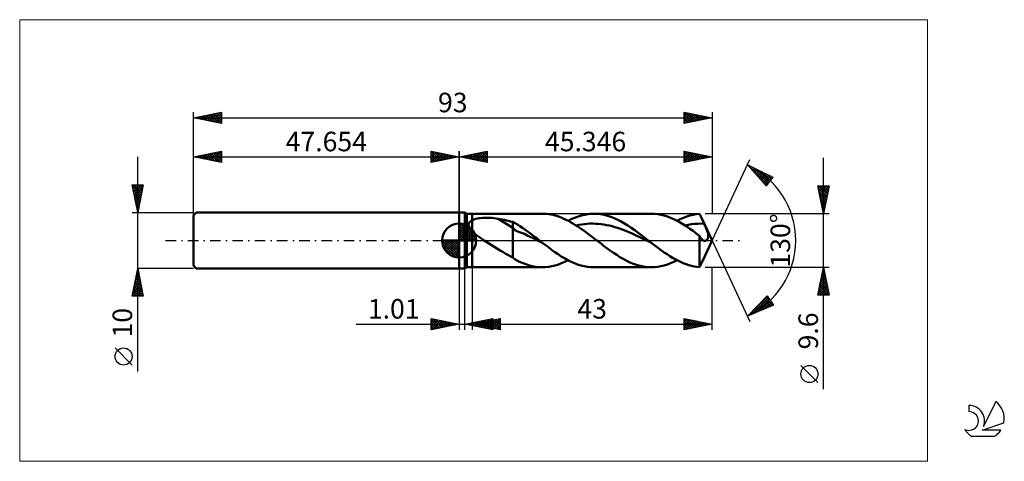
# Model space of a CAD drawing. Units: millimetres. Extents: x -79 to 98, y -40 to 40.
import ezdxf
from ezdxf.enums import TextEntityAlignment as Align

# ---------------------------------------------------------------- set-up
doc = ezdxf.new("R2010")
doc.units = ezdxf.units.MM
doc.header["$LTSCALE"] = 4.7
doc.linetypes.add('cc_dim_arrow', pattern=[0])
doc.linetypes.add('LONGDASH_DASH', pattern=[0.85, 0.4, -0.2, 0.05, -0.2])
for name, color, linetype in [('1', 4, 'CONTINUOUS'), ('2', 7, 'CONTINUOUS'), ('4', 2, 'LONGDASH_DASH'), ('CUT', 1, 'CONTINUOUS'), ('INFTOTAL', 9, 'CONTINUOUS'), ('NOCUT', 7, 'CONTINUOUS'), ('SK1', 4, 'CONTINUOUS'), ('SK2', 7, 'CONTINUOUS'), ('SK4', 2, 'LONGDASH_DASH'), ('SK6', 5, 'CONTINUOUS')]:
    doc.layers.add(name, color=color, linetype=linetype)
doc.styles.get("Standard").update_dxf_attribs({"font": 'Monospac821 BT'})

msp = doc.modelspace()

# ---------------------------------------------------------------- linework, layer by layer
at = {"color": 4, "linetype": 'cc_dim_arrow'}
for p, q in [((0, 2.98), (0.08, 3.06)), ((0, 2.55), (0.47, 3.02)), ((0, 2.98), (2.98, 0)), ((0, 2.12), (0.83, 2.95)), ((0, 1.68), (1.15, 2.84)), ((0, 1.25), (1.45, 2.7)), ((0, 2.55), (2.55, 0)), ((0, 0.82), (1.72, 2.53)), ((0, 0.38), (1.96, 2.35)), ((0, 2.12), (2.12, 0)), ((0.05, 0), (2.19, 2.14)), ((0.38, 3.04), (3.04, 0.38)), ((0.48, 0), (2.39, 1.91)), ((0.93, 2.92), (2.92, 0.93)), ((1.82, 2.46), (2.46, 1.82)), ((-3.06, -0.08), (-2.98, 0)), ((-3.02, -0.47), (-2.55, 0)), ((-2.95, -0.83), (-2.12, 0)), ((-2.84, -1.15), (-1.68, 0)), ((-2.7, -1.45), (-1.25, 0)), ((-2.65, 0), (0, -2.65)), ((-2.53, -1.72), (-0.82, 0)), ((-2.35, -1.96), (-0.38, 0)), ((-2.21, 0), (0, -2.21)), ((-1.78, 0), (0, -1.78)), ((-1.35, 0), (0, -1.35)), ((-0.92, 0), (0, -0.92)), ((-0.48, 0), (0, -0.48)), ((-0.05, 0), (0, -0.05)), ((0, 1.68), (1.68, 0)), ((0, 1.25), (1.25, 0)), ((0, 0.82), (0.82, 0)), ((0, 0.38), (0.38, 0)), ((0.92, 0), (2.57, 1.66)), ((1.35, 0), (2.73, 1.38)), ((1.78, 0), (2.86, 1.08)), ((2.21, 0), (2.97, 0.75)), ((2.65, 0), (3.04, 0.39)), ((-3.06, -0.02), (-0.02, -3.06)), ((-3.02, -0.49), (-0.49, -3.02)), ((-2.86, -1.08), (-1.08, -2.86)), ((-2.14, -2.19), (0, -0.05)), ((-1.91, -2.39), (0, -0.48)), ((-1.66, -2.57), (0, -0.92)), ((-1.38, -2.73), (0, -1.35)), ((-1.08, -2.86), (0, -1.78)), ((-0.75, -2.97), (0, -2.21)), ((-0.39, -3.04), (0, -2.65))]:
    msp.add_line(p, q, dxfattribs=at)
at = {"layer": '1', "color": 4, "linetype": 'CONTINUOUS', "lineweight": 50}
for p, q in [((0, 5), (1, 5)), ((0, -5), (0, 5)), ((1.35, 4.8), (1, 5)), ((1, -5), (1, 5)), ((1.35, 4.8), (2.35, 4.8)), ((1.35, -4.8), (1.35, 4.8)), ((2.13, 3.52), (2.2, 3.56)), ((2.2, 3.56), (2.27, 3.6)), ((2.27, 3.6), (2.35, 3.64)), ((2.35, 4.8), (14.92, 4.8)), ((2.35, -4.8), (2.35, 4.8)), ((2.35, 3.64), (2.54, 3.73)), ((2.54, 3.73), (2.76, 3.8)), ((2.76, 3.8), (3, 3.87)), ((3, 3.87), (3.26, 3.93)), ((3.26, 3.93), (3.54, 3.98)), ((3.54, 3.98), (3.84, 4.02)), ((3.84, 4.02), (4.16, 4.05)), ((4.16, 4.05), (4.49, 4.07)), ((4.49, 4.07), (4.84, 4.08)), ((5.2, 4.07), (4.84, 4.08)), ((5.56, 4.06), (5.2, 4.07)), ((5.92, 4.04), (5.56, 4.06)), ((6.27, 4.01), (5.92, 4.04)), ((6.63, 3.96), (6.27, 4.01)), ((6.98, 3.91), (6.63, 3.96)), ((9.6, 2.26), (6.98, 3.91)), ((7.35, 3.84), (6.98, 3.91)), ((7.73, 3.76), (7.35, 3.84)), ((8.11, 3.69), (7.73, 3.76)), ((8.48, 3.61), (8.11, 3.69)), ((8.86, 3.52), (8.48, 3.61)), ((15.25, 4.79), (14.86, 4.8)), ((15.64, 4.77), (15.25, 4.79)), ((16.04, 4.72), (15.64, 4.77)), ((16.43, 4.66), (16.04, 4.72)), ((16.83, 4.58), (16.43, 4.66)), ((17.22, 4.48), (16.83, 4.58)), ((17.61, 4.36), (17.22, 4.48)), ((18, 4.22), (17.61, 4.36)), ((18.4, 4.07), (18, 4.22)), ((18.79, 3.9), (18.4, 4.07)), ((19.18, 3.71), (18.79, 3.9)), ((19.58, 3.51), (19.18, 3.71)), ((19.54, 3.54), (20.2, 3.86)), ((20.2, 3.86), (20.86, 4.14)), ((20.86, 4.14), (21.52, 4.37)), ((21.52, 4.37), (22.18, 4.56)), ((22.18, 4.56), (22.84, 4.69)), ((22.84, 4.69), (23.5, 4.77)), ((23.5, 4.77), (24.16, 4.8)), ((24.77, 4.78), (24.16, 4.8)), ((24.16, 4.8), (34.45, 4.8)), ((25.38, 4.71), (24.77, 4.78)), ((25.99, 4.59), (25.38, 4.71)), ((26.6, 4.43), (25.99, 4.59)), ((27.21, 4.23), (26.6, 4.43)), ((27.82, 3.99), (27.21, 4.23)), ((28.43, 3.71), (27.82, 3.99)), ((29.04, 3.4), (28.43, 3.71)), ((35.03, 4.78), (34.45, 4.8)), ((35.6, 4.72), (35.03, 4.78)), ((36.18, 4.62), (35.6, 4.72)), ((36.76, 4.47), (36.18, 4.62)), ((37.34, 4.29), (36.76, 4.47)), ((37.91, 4.07), (37.34, 4.29)), ((38.49, 3.82), (37.91, 4.07)), ((39.07, 3.54), (38.49, 3.82)), ((39.07, 3.54), (39.65, 3.82)), ((39.65, 3.22), (39.07, 3.54)), ((39.65, 3.82), (40.22, 4.07)), ((40.22, 4.07), (40.8, 4.29)), ((40.8, 4.29), (41.38, 4.47)), ((41.38, 4.47), (41.95, 4.61)), ((41.95, 4.61), (42.53, 4.72)), ((42.53, 4.72), (43.11, 4.78)), ((43.18, 4.62), (43.11, 4.78)), ((43.26, 4.46), (43.18, 4.62)), ((43.34, 4.3), (43.26, 4.46)), ((43.41, 4.14), (43.34, 4.3)), ((43.49, 3.98), (43.41, 4.14)), ((43.57, 3.81), (43.49, 3.98)), ((43.63, 3.68), (43.57, 3.81)), ((45.35, 0), (43.57, 3.81)), ((43.69, 3.55), (43.63, 3.68)), ((43.75, 3.42), (43.69, 3.55)), ((0, 0), (0, 3.06)), ((1.7, 2.86), (1.71, 2.93)), ((1.7, 2.78), (1.7, 2.86)), ((1.7, 2.71), (1.7, 2.78)), ((1.71, 2.63), (1.7, 2.71)), ((1.71, 2.93), (1.72, 3)), ((1.73, 2.56), (1.71, 2.63)), ((1.72, 3), (1.74, 3.07)), ((1.75, 2.48), (1.73, 2.56)), ((1.74, 3.07), (1.77, 3.14)), ((1.78, 2.41), (1.75, 2.48)), ((1.77, 3.14), (1.81, 3.2)), ((1.82, 2.33), (1.78, 2.41)), ((1.81, 3.2), (1.85, 3.26)), ((1.86, 2.26), (1.82, 2.33)), ((1.85, 3.26), (1.9, 3.32)), ((1.9, 2.18), (1.86, 2.26)), ((1.9, 3.32), (1.95, 3.37)), ((1.95, 2.11), (1.9, 2.18)), ((1.95, 3.37), (2.01, 3.42)), ((2, 2.04), (1.95, 2.11)), ((2.05, 1.97), (2, 2.04)), ((2.01, 3.42), (2.07, 3.47)), ((2.1, 1.9), (2.05, 1.97)), ((2.07, 3.47), (2.13, 3.52)), ((2.16, 1.83), (2.1, 1.9)), ((2.22, 1.76), (2.16, 1.83)), ((9.23, 3.43), (8.86, 3.52)), ((9.6, 3.34), (9.23, 3.43)), ((10.04, 3.1), (9.6, 3.34)), ((9.6, -3.06), (9.6, 3.34)), ((10.12, 1.79), (9.6, 2.26)), ((10.47, 2.84), (10.04, 3.1)), ((10.65, 1.53), (10.12, 1.79)), ((10.9, 2.56), (10.47, 2.84)), ((11.34, 2.27), (10.9, 2.56)), ((11.78, 1.96), (11.34, 2.27)), ((12.21, 1.65), (11.78, 1.96)), ((19.97, 3.3), (19.58, 3.51)), ((20.36, 3.07), (19.97, 3.3)), ((20.76, 2.83), (20.36, 3.07)), ((21.15, 2.58), (20.76, 2.83)), ((20.98, 2.7), (21.47, 2.8)), ((21.54, 2.32), (21.15, 2.58)), ((21.47, 2.8), (21.97, 2.88)), ((21.94, 2.05), (21.54, 2.32)), ((22.33, 1.78), (21.94, 2.05)), ((21.97, 2.88), (22.46, 2.94)), ((22.72, 1.49), (22.33, 1.78)), ((22.46, 2.94), (22.96, 2.99)), ((22.96, 2.99), (23.46, 3.02)), ((23.46, 3.02), (23.95, 3.02)), ((24.45, 3.01), (23.95, 3.02)), ((24.94, 2.98), (24.45, 3.01)), ((25.44, 2.93), (24.94, 2.98)), ((25.94, 2.86), (25.44, 2.93)), ((26.43, 2.77), (25.94, 2.86)), ((26.93, 2.67), (26.43, 2.77)), ((27.42, 2.55), (26.93, 2.67)), ((27.92, 2.41), (27.42, 2.55)), ((28.41, 2.26), (27.92, 2.41)), ((28.91, 2.09), (28.41, 2.26)), ((29.41, 1.91), (28.91, 2.09)), ((29.65, 3.05), (29.04, 3.4)), ((29.9, 1.72), (29.41, 1.91)), ((30.26, 2.67), (29.65, 3.05)), ((30.87, 2.26), (30.26, 2.67)), ((31.48, 1.84), (30.87, 2.26)), ((32.09, 1.39), (31.48, 1.84)), ((40.22, 2.87), (39.65, 3.22)), ((40.8, 2.51), (40.22, 2.87)), ((40.51, 2.7), (41.08, 2.81)), ((41.38, 2.11), (40.8, 2.51)), ((41.08, 2.81), (41.65, 2.9)), ((41.96, 1.71), (41.38, 2.11)), ((41.65, 2.9), (42.22, 2.97)), ((42.22, 2.97), (42.79, 3)), ((42.79, 3), (43.36, 3.02)), ((43.94, 3.01), (43.36, 3.02)), ((43.81, 3.28), (43.75, 3.42)), ((43.87, 3.15), (43.81, 3.28)), ((43.94, 3.01), (43.87, 3.15)), ((44.09, 2.67), (43.94, 3.01)), ((44.24, 2.34), (44.09, 2.67)), ((44.37, 2.03), (44.24, 2.34)), ((44.48, 1.73), (44.37, 2.03)), ((0, 0), (-3.06, 0)), ((0, 0), (3.06, 0)), ((0, -3.06), (0, 0)), ((2.28, 1.7), (2.22, 1.76)), ((2.35, 1.63), (2.28, 1.7)), ((2.52, 1.46), (2.35, 1.63)), ((2.7, 1.3), (2.52, 1.46)), ((2.88, 1.15), (2.7, 1.3)), ((3.07, 0.99), (2.88, 1.15)), ((3.27, 0.85), (3.07, 0.99)), ((3.47, 0.7), (3.27, 0.85)), ((3.68, 0.55), (3.47, 0.7)), ((3.88, 0.41), (3.68, 0.55)), ((4.09, 0.27), (3.88, 0.41)), ((4.3, 0.13), (4.09, 0.27)), ((4.5, 0), (4.3, 0.13)), ((4.97, -0.3), (4.5, 0)), ((11.17, 1.38), (10.65, 1.53)), ((11.7, 1.17), (11.17, 1.38)), ((12.22, 0.92), (11.7, 1.17)), ((12.65, 1.33), (12.21, 1.65)), ((12.74, 0.67), (12.22, 0.92)), ((13.09, 1), (12.65, 1.33)), ((13.26, 0.42), (12.74, 0.67)), ((13.52, 0.67), (13.09, 1)), ((13.79, 0.17), (13.26, 0.42)), ((13.96, 0.33), (13.52, 0.67)), ((14.31, -0.09), (13.79, 0.17)), ((14.39, 0), (13.96, 0.33)), ((14.47, -0.06), (14.39, 0)), ((23.12, 1.2), (22.72, 1.49)), ((23.51, 0.9), (23.12, 1.2)), ((23.9, 0.61), (23.51, 0.9)), ((24.29, 0.3), (23.9, 0.61)), ((24.68, 0), (24.29, 0.3)), ((25.09, -0.31), (24.68, 0)), ((30.4, 1.52), (29.9, 1.72)), ((30.89, 1.3), (30.4, 1.52)), ((31.39, 1.08), (30.89, 1.3)), ((31.88, 0.85), (31.39, 1.08)), ((32.38, 0.62), (31.88, 0.85)), ((32.7, 0.94), (32.09, 1.39)), ((32.88, 0.38), (32.38, 0.62)), ((33.31, 0.47), (32.7, 0.94)), ((33.37, 0.14), (32.88, 0.38)), ((33.92, 0), (33.31, 0.47)), ((33.87, -0.1), (33.37, 0.14)), ((34, -0.06), (33.92, 0)), ((42.53, 1.28), (41.96, 1.71)), ((43.11, 0.85), (42.53, 1.28)), ((43.17, 0.73), (43.11, 0.85)), ((43.11, -4.78), (43.11, 0.85)), ((43.23, 0.62), (43.17, 0.73)), ((43.3, 0.51), (43.23, 0.62)), ((43.36, 0.41), (43.3, 0.51)), ((43.43, 0.32), (43.36, 0.41)), ((43.5, 0.24), (43.43, 0.32)), ((43.57, 0.17), (43.5, 0.24)), ((43.64, 0.1), (43.57, 0.17)), ((43.57, -3.81), (45.35, 0)), ((43.71, 0.05), (43.64, 0.1)), ((43.78, 0), (43.71, 0.05)), ((43.78, 0), (43.78, 0)), ((43.78, 0), (43.78, 0)), ((43.78, 0), (43.78, 0)), ((43.78, 0), (43.78, 0)), ((43.78, 0), (43.78, 0)), ((43.78, 0), (43.78, 0)), ((43.83, -0.02), (43.78, 0)), ((44.22, -0.02), (44.27, 0)), ((44.27, 0), (44.32, 0.03)), ((44.32, 0.03), (44.37, 0.08)), ((44.37, 0.08), (44.42, 0.12)), ((44.42, 0.12), (44.46, 0.18)), ((44.46, 0.18), (44.51, 0.23)), ((44.57, 1.46), (44.48, 1.73)), ((44.51, 0.23), (44.54, 0.3)), ((44.54, 0.3), (44.58, 0.37)), ((44.63, 1.23), (44.57, 1.46)), ((44.58, 0.37), (44.61, 0.45)), ((44.61, 0.45), (44.64, 0.56)), ((44.66, 1.02), (44.63, 1.23)), ((44.64, 0.56), (44.66, 0.69)), ((44.67, 0.84), (44.66, 1.02)), ((44.66, 0.69), (44.67, 0.84)), ((5.45, -0.6), (4.97, -0.3)), ((5.92, -0.9), (5.45, -0.6)), ((6.39, -1.19), (5.92, -0.9)), ((6.86, -1.49), (6.39, -1.19)), ((7.33, -1.78), (6.86, -1.49)), ((14.83, -0.34), (14.31, -0.09)), ((14.54, -0.11), (14.47, -0.06)), ((14.61, -0.17), (14.54, -0.11)), ((14.69, -0.23), (14.61, -0.17)), ((14.76, -0.28), (14.69, -0.23)), ((14.83, -0.34), (14.76, -0.28)), ((15.41, -0.78), (14.83, -0.34)), ((15.99, -1.22), (15.41, -0.78)), ((16.57, -1.65), (15.99, -1.22)), ((17.16, -2.07), (16.57, -1.65)), ((25.5, -0.62), (25.09, -0.31)), ((25.9, -0.93), (25.5, -0.62)), ((26.31, -1.24), (25.9, -0.93)), ((26.71, -1.54), (26.31, -1.24)), ((27.12, -1.83), (26.71, -1.54)), ((34.36, -0.34), (33.87, -0.1)), ((34.07, -0.11), (34, -0.06)), ((34.14, -0.17), (34.07, -0.11)), ((34.22, -0.23), (34.14, -0.17)), ((34.29, -0.28), (34.22, -0.23)), ((34.36, -0.34), (34.29, -0.28)), ((34.85, -0.71), (34.36, -0.34)), ((35.33, -1.08), (34.85, -0.71)), ((35.82, -1.44), (35.33, -1.08)), ((36.3, -1.79), (35.82, -1.44)), ((43.87, -0.04), (43.83, -0.02)), ((43.92, -0.05), (43.87, -0.04)), ((43.96, -0.06), (43.92, -0.05)), ((44.01, -0.06), (43.96, -0.06)), ((44.01, -0.06), (44.05, -0.06)), ((44.05, -0.06), (44.1, -0.06)), ((44.1, -0.06), (44.14, -0.05)), ((44.14, -0.05), (44.18, -0.04)), ((44.18, -0.04), (44.22, -0.02)), ((7.8, -2.06), (7.33, -1.78)), ((8.25, -2.33), (7.8, -2.06)), ((8.7, -2.59), (8.25, -2.33)), ((9.15, -2.83), (8.7, -2.59)), ((9.6, -3.06), (9.15, -2.83)), ((10.02, -3.39), (9.6, -3.06)), ((10.48, -3.66), (10.02, -3.39)), ((17.74, -2.46), (17.16, -2.07)), ((18.32, -2.84), (17.74, -2.46)), ((18.91, -3.19), (18.32, -2.84)), ((19.49, -3.51), (18.91, -3.19)), ((20.07, -3.8), (19.49, -3.51)), ((27.68, -2.23), (27.12, -1.83)), ((28.25, -2.6), (27.68, -2.23)), ((28.82, -2.96), (28.25, -2.6)), ((29.38, -3.29), (28.82, -2.96)), ((29.95, -3.59), (29.38, -3.29)), ((36.79, -2.14), (36.3, -1.79)), ((37.28, -2.47), (36.79, -2.14)), ((37.76, -2.78), (37.28, -2.47)), ((38.25, -3.08), (37.76, -2.78)), ((38.73, -3.36), (38.25, -3.08)), ((39.22, -3.61), (38.73, -3.36)), ((0, -5), (1, -5)), ((1, -5), (1.35, -4.8)), ((1.35, -4.8), (2.35, -4.8)), ((14.92, -4.8), (2.35, -4.8)), ((10.84, -3.82), (10.48, -3.66)), ((11.09, -3.92), (10.84, -3.82)), ((11.33, -4.02), (11.09, -3.92)), ((11.57, -4.12), (11.33, -4.02)), ((11.81, -4.21), (11.57, -4.12)), ((12.11, -4.31), (11.81, -4.21)), ((12.46, -4.43), (12.11, -4.31)), ((12.88, -4.54), (12.46, -4.43)), ((13.35, -4.65), (12.88, -4.54)), ((13.86, -4.73), (13.35, -4.65)), ((14.38, -4.78), (13.86, -4.73)), ((14.89, -4.8), (14.38, -4.78)), ((14.89, -4.8), (15.47, -4.78)), ((15.47, -4.78), (16.05, -4.72)), ((16.05, -4.72), (16.64, -4.62)), ((16.64, -4.62), (17.22, -4.48)), ((17.22, -4.48), (17.8, -4.29)), ((17.8, -4.29), (18.38, -4.08)), ((18.38, -4.08), (18.96, -3.82)), ((18.96, -3.82), (19.54, -3.54)), ((20.66, -4.06), (20.07, -3.8)), ((21.24, -4.28), (20.66, -4.06)), ((21.82, -4.47), (21.24, -4.28)), ((22.41, -4.61), (21.82, -4.47)), ((22.99, -4.72), (22.41, -4.61)), ((23.57, -4.78), (22.99, -4.72)), ((24.16, -4.8), (23.57, -4.78)), ((34.45, -4.8), (24.16, -4.8)), ((30.51, -3.87), (29.95, -3.59)), ((31.07, -4.11), (30.51, -3.87)), ((31.64, -4.32), (31.07, -4.11)), ((32.2, -4.49), (31.64, -4.32)), ((32.76, -4.62), (32.2, -4.49)), ((33.33, -4.72), (32.76, -4.62)), ((33.89, -4.78), (33.33, -4.72)), ((34.45, -4.8), (33.89, -4.78)), ((34.45, -4.8), (35.03, -4.78)), ((35.03, -4.78), (35.6, -4.72)), ((35.6, -4.72), (36.18, -4.62)), ((36.18, -4.62), (36.76, -4.47)), ((36.76, -4.47), (37.34, -4.29)), ((37.34, -4.29), (37.91, -4.07)), ((37.91, -4.07), (38.49, -3.82)), ((38.49, -3.82), (39.07, -3.54)), ((39.71, -3.85), (39.22, -3.61)), ((40.19, -4.06), (39.71, -3.85)), ((40.68, -4.25), (40.19, -4.06)), ((41.16, -4.41), (40.68, -4.25)), ((41.65, -4.54), (41.16, -4.41)), ((42.14, -4.65), (41.65, -4.54)), ((42.62, -4.73), (42.14, -4.65)), ((43.11, -4.78), (42.62, -4.73)), ((43.11, -4.78), (43.18, -4.62)), ((43.18, -4.62), (43.26, -4.46)), ((43.26, -4.46), (43.34, -4.3)), ((43.34, -4.3), (43.41, -4.14)), ((43.41, -4.14), (43.49, -3.98)), ((43.49, -3.98), (43.57, -3.81))]:
    msp.add_line(p, q, dxfattribs=at)
for start, end in [(90, 180), (0, 90), (180, 270), (270, 0)]:
    msp.add_arc((0, 0), 3.06, start, end, dxfattribs=at)
at = {"layer": '2', "color": 7, "linetype": 'CONTINUOUS', "lineweight": 25}
for p, q in [((0, 0), (0, 16)), ((0, 15), (5, 16)), ((3.31, 14.34), (4.96, 15.99)), ((4.47, 15.89), (5, 15.36)), ((4.82, 15.96), (5, 15.79)), ((5, 16), (5, 14)), ((40.35, 14), (40.35, 16)), ((40.35, 16), (45.35, 15)), ((40.35, 15.73), (40.57, 15.96)), ((40.45, 15.98), (42.08, 14.35)), ((45.35, 16), (45.35, 4.8)), ((0, 15), (45.35, 15)), ((5, 14), (0, 15)), ((0.13, 14.97), (0.19, 15.04)), ((0.23, 15.05), (0.34, 14.93)), ((0.48, 14.9), (0.72, 15.14)), ((0.58, 15.12), (0.87, 14.83)), ((0.83, 14.83), (1.25, 15.25)), ((0.94, 15.19), (1.4, 14.72)), ((1.19, 14.76), (1.78, 15.36)), ((1.29, 15.26), (1.93, 14.61)), ((1.54, 14.69), (2.31, 15.46)), ((1.64, 15.33), (2.46, 14.51)), ((1.89, 14.62), (2.84, 15.57)), ((2, 15.4), (2.99, 14.4)), ((2.25, 14.55), (3.37, 15.67)), ((2.35, 15.47), (3.52, 14.3)), ((2.6, 14.48), (3.9, 15.78)), ((2.7, 15.54), (4.05, 14.19)), ((2.95, 14.41), (4.43, 15.89)), ((3.06, 15.61), (4.58, 14.08)), ((3.41, 15.68), (5, 14.09)), ((3.66, 14.27), (5, 15.61)), ((3.76, 15.75), (5, 14.52)), ((4.01, 14.2), (5, 15.18)), ((4.12, 15.82), (5, 14.94)), ((4.37, 14.13), (5, 14.76)), ((4.72, 14.06), (5, 14.33)), ((40.35, 15.31), (40.92, 15.88)), ((40.35, 14.88), (41.28, 15.81)), ((40.35, 14.46), (41.63, 15.74)), ((40.35, 14.04), (41.98, 15.67)), ((40.35, 15.66), (41.73, 14.28)), ((40.35, 15.23), (41.37, 14.21)), ((45.35, 15), (40.35, 14)), ((40.35, 14.81), (41.02, 14.13)), ((40.35, 14.38), (40.67, 14.06)), ((40.83, 14.1), (42.34, 15.6)), ((40.98, 15.87), (42.43, 14.42)), ((41.36, 14.2), (42.69, 15.53)), ((41.51, 15.77), (42.79, 14.49)), ((41.89, 14.31), (43.04, 15.46)), ((42.04, 15.66), (43.14, 14.56)), ((42.42, 14.42), (43.4, 15.39)), ((42.57, 15.56), (43.49, 14.63)), ((42.95, 14.52), (43.75, 15.32)), ((43.1, 15.45), (43.85, 14.7)), ((43.48, 14.63), (44.1, 15.25)), ((43.63, 15.34), (44.2, 14.77)), ((44.01, 14.73), (44.46, 15.18)), ((44.16, 15.24), (44.56, 14.84)), ((44.54, 14.84), (44.81, 15.11)), ((44.69, 15.13), (44.91, 14.91)), ((45.07, 14.95), (45.16, 15.04)), ((45.22, 15.03), (45.26, 14.98)), ((45.35, 0), (52.11, 14.5)), ((65.35, -26.64), (65.35, 14.8)), ((51.69, 13.59), (56.28, 11.38)), ((55.08, 9.79), (51.69, 13.59)), ((51.78, 13.49), (51.82, 13.53)), ((51.79, 13.54), (55.28, 10.06)), ((51.98, 13.27), (52.11, 13.39)), ((52.18, 13.04), (52.39, 13.25)), ((52.38, 12.82), (52.68, 13.12)), ((52.58, 12.59), (52.96, 12.98)), ((52.61, 13.15), (55.46, 10.3)), ((52.78, 12.37), (53.25, 12.84)), ((52.98, 12.14), (53.54, 12.7)), ((53.18, 11.92), (53.82, 12.57)), ((53.38, 11.69), (54.11, 12.43)), ((53.43, 12.76), (55.64, 10.54)), ((54.25, 12.36), (55.83, 10.78)), ((53.58, 11.47), (54.4, 12.29)), ((53.78, 11.25), (54.68, 12.15)), ((53.98, 11.02), (54.97, 12.01)), ((54.18, 10.8), (55.26, 11.88)), ((54.38, 10.57), (55.54, 11.74)), ((54.58, 10.35), (55.83, 11.6)), ((54.78, 10.12), (56.12, 11.46)), ((54.98, 9.9), (55.73, 10.65)), ((55.06, 11.97), (56.01, 11.02)), ((56.28, 11.38), (55.08, 9.79)), ((55.88, 11.58), (56.19, 11.27)), ((54.68, 10.23), (55.1, 9.81)), ((65.35, 4.8), (64.35, 9.8)), ((64.35, 9.8), (66.35, 9.8)), ((64.4, 9.51), (64.69, 9.8)), ((64.43, 9.39), (65.96, 7.86)), ((64.45, 9.8), (66.03, 8.22)), ((64.47, 9.16), (65.11, 9.8)), ((64.53, 8.86), (65.89, 7.51)), ((64.54, 8.81), (65.54, 9.8)), ((64.62, 8.45), (65.96, 9.8)), ((64.69, 8.1), (66.34, 9.75)), ((64.76, 7.75), (66.23, 9.22)), ((64.87, 9.8), (66.1, 8.57)), ((65.29, 9.8), (66.17, 8.92)), ((66.35, 9.8), (65.35, 4.8)), ((65.72, 9.8), (66.24, 9.28)), ((66.14, 9.8), (66.31, 9.63)), ((64.64, 8.33), (65.82, 7.16)), ((64.75, 7.8), (65.75, 6.8)), ((64.83, 7.39), (66.12, 8.69)), ((64.85, 7.27), (65.68, 6.45)), ((64.9, 7.04), (66.02, 8.16)), ((64.97, 6.68), (65.91, 7.63)), ((65.04, 6.33), (65.81, 7.1)), ((64.96, 6.74), (65.61, 6.1)), ((65.06, 6.21), (65.53, 5.74)), ((65.11, 5.98), (65.7, 6.57)), ((65.17, 5.68), (65.46, 5.39)), ((65.18, 5.62), (65.59, 6.04)), ((65.25, 5.27), (65.49, 5.51)), ((66.35, 4.8), (44.11, 4.8)), ((65.28, 5.15), (65.39, 5.03)), ((65.32, 4.92), (65.38, 4.98)), ((45.35, 0), (52.11, -14.5)), ((0, -5), (0, -16)), ((1.01, -16), (1.01, -5)), ((2.35, -4.8), (2.35, -16)), ((44.11, -4.8), (66.35, -4.8)), ((45.35, -16), (45.35, -4.8)), ((64.35, -9.8), (65.35, -4.8)), ((65.25, -5.26), (65.41, -5.11)), ((65.3, -5.05), (65.42, -5.18)), ((65.35, -4.8), (66.35, -9.8)), ((64.72, -7.91), (65.76, -6.87)), ((64.83, -7.38), (65.69, -6.52)), ((64.94, -6.85), (65.62, -6.17)), ((64.94, -6.82), (65.95, -7.83)), ((65.01, -6.46), (65.85, -7.3)), ((65.04, -6.32), (65.55, -5.81)), ((65.08, -6.11), (65.74, -6.77)), ((65.15, -5.79), (65.48, -5.46)), ((65.15, -5.76), (65.63, -6.24)), ((65.23, -5.4), (65.53, -5.71)), ((64.41, -9.5), (65.97, -7.93)), ((64.51, -8.97), (65.9, -7.58)), ((64.53, -9.8), (66.04, -8.29)), ((64.59, -8.59), (65.8, -9.8)), ((64.62, -8.44), (65.83, -7.23)), ((64.66, -8.23), (66.23, -9.8)), ((64.73, -7.88), (66.27, -9.42)), ((64.8, -7.53), (66.16, -8.89)), ((64.87, -7.17), (66.06, -8.36)), ((64.96, -9.8), (66.11, -8.64)), ((51.69, -13.59), (55.23, -9.93)), ((51.74, -13.57), (55.29, -10.02)), ((52.49, -13.25), (55.47, -10.27)), ((53.23, -12.93), (55.64, -10.52)), ((54.65, -10.53), (55.9, -11.78)), ((54.86, -10.32), (56.2, -11.65)), ((55.07, -10.1), (55.96, -10.99)), ((55.23, -9.93), (56.37, -11.58)), ((66.35, -9.8), (64.35, -9.8)), ((64.38, -9.65), (64.53, -9.8)), ((64.45, -9.29), (64.95, -9.8)), ((64.52, -8.94), (65.38, -9.8)), ((65.38, -9.8), (66.19, -9)), ((65.8, -9.8), (66.26, -9.35)), ((66.23, -9.8), (66.33, -9.7)), ((56.37, -11.58), (51.69, -13.59)), ((52.98, -12.25), (53.53, -12.8)), ((53.19, -12.04), (53.83, -12.67)), ((53.4, -11.82), (54.12, -12.55)), ((53.61, -11.61), (54.42, -12.42)), ((53.82, -11.39), (54.72, -12.29)), ((53.97, -12.61), (55.81, -10.77)), ((54.03, -11.18), (55.01, -12.16)), ((54.24, -10.96), (55.31, -12.03)), ((54.45, -10.75), (55.61, -11.91)), ((54.72, -12.29), (55.99, -11.02)), ((55.46, -11.97), (56.16, -11.27)), ((56.21, -11.65), (56.33, -11.53)), ((-5, -16), (-5, -14)), ((-5, -14), (0, -15)), ((-5, -14.19), (-4.84, -14.03)), ((-5, -14.62), (-4.48, -14.1)), ((-4.71, -14.06), (-3.14, -15.63)), ((1.01, -15), (6.01, -14)), ((2.35, -15), (7.35, -14)), ((3.93, -15.58), (5.39, -14.12)), ((4.29, -15.66), (5.92, -14.02)), ((5.32, -15.6), (6.81, -14.11)), ((5.63, -14.08), (6.01, -14.46)), ((5.67, -15.67), (7.34, -14)), ((5.98, -14.01), (6.01, -14.03)), ((6.01, -14), (6.01, -16)), ((7.02, -14.07), (7.35, -14.39)), ((7.35, -14), (7.35, -16)), ((40.35, -16), (40.35, -14)), ((40.35, -14), (45.35, -15)), ((40.35, -14.14), (40.47, -14.02)), ((40.35, -14.04), (41.98, -15.67)), ((40.35, -14.57), (40.82, -14.09)), ((40.82, -14.1), (42.33, -15.6)), ((51.73, -13.55), (51.75, -13.57)), ((51.94, -13.33), (52.05, -13.44)), ((52.15, -13.12), (52.34, -13.31)), ((52.36, -12.9), (52.64, -13.18)), ((52.57, -12.69), (52.94, -13.06)), ((52.78, -12.47), (53.23, -12.93)), ((-18.48, -15), (11.01, -15)), ((-5, -15.04), (-4.13, -14.17)), ((-5, -14.19), (-3.5, -15.7)), ((-5, -15.47), (-3.78, -14.24)), ((-5, -15.89), (-3.42, -14.32)), ((-5, -14.62), (-3.85, -15.77)), ((0, -15), (-5, -16)), ((-5, -15.04), (-4.2, -15.84)), ((-5, -15.47), (-4.56, -15.91)), ((-5, -15.89), (-4.91, -15.98)), ((-4.61, -15.92), (-3.07, -14.39)), ((-4.18, -14.16), (-2.79, -15.56)), ((-4.08, -15.82), (-2.72, -14.46)), ((-3.65, -14.27), (-2.43, -15.49)), ((-3.54, -15.71), (-2.36, -14.53)), ((-3.12, -14.38), (-2.08, -15.42)), ((-3.01, -15.6), (-2.01, -14.6)), ((-2.59, -14.48), (-1.73, -15.35)), ((-2.48, -15.5), (-1.66, -14.67)), ((-2.06, -14.59), (-1.37, -15.27)), ((-1.95, -15.39), (-1.3, -14.74)), ((-1.53, -14.69), (-1.02, -15.2)), ((-1.42, -15.28), (-0.95, -14.81)), ((-1, -14.8), (-0.67, -15.13)), ((-0.89, -15.18), (-0.6, -14.88)), ((-0.47, -14.91), (-0.31, -15.06)), ((-0.36, -15.07), (-0.24, -14.95)), ((6.01, -16), (1.01, -15)), ((1.03, -15), (1.04, -15.01)), ((1.1, -15.02), (1.15, -14.97)), ((1.39, -14.92), (1.57, -15.11)), ((1.46, -15.09), (1.68, -14.87)), ((1.74, -14.85), (2.1, -15.22)), ((1.81, -15.16), (2.21, -14.76)), ((2.09, -14.78), (2.64, -15.33)), ((2.16, -15.23), (2.74, -14.65)), ((2.35, -15), (45.35, -15)), ((7.35, -16), (2.35, -15)), ((2.42, -14.98), (2.46, -15.02)), ((2.45, -14.71), (3.17, -15.43)), ((2.49, -15.03), (2.57, -14.96)), ((2.52, -15.3), (3.27, -14.55)), ((2.78, -14.91), (2.99, -15.13)), ((2.8, -14.64), (3.7, -15.54)), ((2.85, -15.1), (3.1, -14.85)), ((2.87, -15.37), (3.8, -14.44)), ((3.13, -14.84), (3.52, -15.23)), ((3.15, -14.57), (4.23, -15.64)), ((3.2, -15.17), (3.63, -14.74)), ((3.23, -15.44), (4.33, -14.34)), ((3.48, -14.77), (4.05, -15.34)), ((3.51, -14.5), (4.76, -15.75)), ((3.55, -15.24), (4.16, -14.64)), ((3.58, -15.51), (4.86, -14.23)), ((3.84, -14.7), (4.58, -15.45)), ((3.86, -14.43), (5.29, -15.86)), ((3.91, -15.31), (4.69, -14.53)), ((4.19, -14.63), (5.11, -15.55)), ((4.21, -14.36), (5.82, -15.96)), ((4.26, -15.38), (5.22, -14.43)), ((4.54, -14.56), (5.64, -15.66)), ((4.57, -14.29), (6.01, -15.73)), ((4.61, -15.45), (5.75, -14.32)), ((4.64, -15.73), (6.01, -14.36)), ((4.9, -14.49), (6.17, -15.77)), ((4.92, -14.22), (6.01, -15.31)), ((4.97, -15.52), (6.28, -14.21)), ((4.99, -15.8), (6.01, -14.78)), ((5.25, -14.42), (6.7, -15.87)), ((5.28, -14.15), (6.01, -14.88)), ((5.35, -15.87), (6.01, -15.2)), ((5.6, -14.35), (7.23, -15.98)), ((5.7, -15.94), (6.01, -15.63)), ((5.96, -14.28), (7.35, -15.67)), ((6.03, -15.74), (7.35, -14.42)), ((6.31, -14.21), (7.35, -15.24)), ((6.38, -15.81), (7.35, -14.84)), ((6.66, -14.14), (7.35, -14.82)), ((6.74, -15.88), (7.35, -15.27)), ((7.09, -15.95), (7.35, -15.69)), ((40.35, -14.99), (41.17, -14.17)), ((40.35, -15.42), (41.53, -14.24)), ((40.35, -15.84), (41.88, -14.31)), ((40.35, -14.47), (41.62, -15.74)), ((40.35, -14.89), (41.27, -15.82)), ((45.35, -15), (40.35, -16)), ((40.35, -15.31), (40.92, -15.89)), ((40.35, -15.74), (40.56, -15.96)), ((40.68, -15.93), (42.23, -14.38)), ((41.21, -15.83), (42.59, -14.45)), ((41.35, -14.2), (42.69, -15.53)), ((41.74, -15.72), (42.94, -14.52)), ((41.88, -14.31), (43.04, -15.46)), ((42.27, -15.62), (43.29, -14.59)), ((42.42, -14.41), (43.39, -15.39)), ((42.8, -15.51), (43.65, -14.66)), ((42.95, -14.52), (43.75, -15.32)), ((43.33, -15.4), (44, -14.73)), ((43.48, -14.63), (44.1, -15.25)), ((43.86, -15.3), (44.36, -14.8)), ((44.01, -14.73), (44.45, -15.18)), ((44.39, -15.19), (44.71, -14.87)), ((44.54, -14.84), (44.81, -15.11)), ((44.92, -15.09), (45.06, -14.94)), ((45.07, -14.94), (45.16, -15.04)), ((64.35, -25.47), (61.28, -22.41))]:
    msp.add_line(p, q, dxfattribs=at)
msp.add_circle((62.81, -23.94), 1.53, dxfattribs=at)
msp.add_arc((45.35, 0), 15, 295, 65, dxfattribs=at)
at = {"layer": '4', "color": 2, "linetype": 'LONGDASH_DASH', "lineweight": 25}
msp.add_line((0, 0), (45.35, 0), dxfattribs=at)
at = {"layer": 'CUT', "color": 1, "linetype": 'CONTINUOUS', "lineweight": 25}
for p, q in [((43.11, 4.8), (2.35, 4.8)), ((2.35, 4.8), (2.35, 0)), ((45.35, 0), (43.11, 4.8)), ((2.35, 0), (45.35, 0))]:
    msp.add_line(p, q, dxfattribs=at)
at = {"layer": 'INFTOTAL', "color": 9, "linetype": 'CONTINUOUS', "lineweight": 18}
for p, q in [((83.98, 39.6), (-78.82, 39.6)), ((-78.82, 39.6), (-78.82, -39.6)), ((83.98, -39.6), (83.98, 39.6)), ((-78.82, -39.6), (83.98, -39.6))]:
    msp.add_line(p, q, dxfattribs=at)
at = {"layer": 'NOCUT', "color": 7, "linetype": 'CONTINUOUS', "lineweight": 25}
for p, q in [((0, 0), (0, 5)), ((0, 5), (1, 5)), ((1.35, 4.8), (1, 5)), ((2.35, 4.8), (1.35, 4.8)), ((2.35, 0), (2.35, 4.8)), ((1, 0), (0, 0)), ((1, 0), (2.35, 0))]:
    msp.add_line(p, q, dxfattribs=at)
at = {"layer": 'SK1', "color": 4, "linetype": 'CONTINUOUS', "lineweight": 50}
for p, q in [((-47.15, 5), (-47.65, 4.5)), ((-47.65, 4.5), (-47.65, -4.5)), ((0, 5), (-47.15, 5)), ((-47.65, -4.5), (-47.15, -5)), ((-47.15, -5), (0, -5))]:
    msp.add_line(p, q, dxfattribs=at)
at = {"layer": 'SK2', "color": 7, "linetype": 'CONTINUOUS', "lineweight": 25}
for p, q in [((-47.65, 0), (-47.65, 23)), ((-47.65, 22), (-42.65, 23)), ((-44.41, 21.35), (-42.79, 22.97)), ((-42.86, 22.96), (-42.65, 22.76)), ((-42.65, 23), (-42.65, 21)), ((40.35, 21), (40.35, 23)), ((40.35, 23), (45.35, 22)), ((40.35, 22.94), (40.39, 22.99)), ((45.35, 23), (45.35, 4.8)), ((-47.65, 22), (45.35, 22)), ((-42.65, 21), (-47.65, 22)), ((-47.59, 21.99), (-47.56, 22.02)), ((-47.45, 22.04), (-47.35, 21.94)), ((-47.24, 21.92), (-47.03, 22.12)), ((-47.1, 22.11), (-46.82, 21.83)), ((-46.88, 21.85), (-46.5, 22.23)), ((-46.74, 22.18), (-46.29, 21.73)), ((-46.53, 21.78), (-45.97, 22.34)), ((-46.39, 22.25), (-45.76, 21.62)), ((-46.18, 21.7), (-45.44, 22.44)), ((-46.04, 22.32), (-45.23, 21.52)), ((-45.82, 21.63), (-44.91, 22.55)), ((-45.68, 22.39), (-44.7, 21.41)), ((-45.47, 21.56), (-44.38, 22.66)), ((-45.33, 22.46), (-44.17, 21.3)), ((-45.12, 21.49), (-43.85, 22.76)), ((-44.98, 22.54), (-43.64, 21.2)), ((-44.76, 21.42), (-43.32, 22.87)), ((-44.62, 22.61), (-43.11, 21.09)), ((-44.27, 22.68), (-42.65, 21.06)), ((-44.06, 21.28), (-42.65, 22.68)), ((-43.92, 22.75), (-42.65, 21.49)), ((-43.7, 21.21), (-42.65, 22.26)), ((-43.56, 22.82), (-42.65, 21.91)), ((-43.35, 21.14), (-42.65, 21.83)), ((-43.21, 22.89), (-42.65, 22.33)), ((-43, 21.07), (-42.65, 21.41)), ((40.35, 22.52), (40.75, 22.92)), ((40.35, 22.87), (41.9, 21.31)), ((40.35, 22.1), (41.1, 22.85)), ((40.35, 21.67), (41.45, 22.78)), ((40.35, 21.25), (41.81, 22.71)), ((40.35, 22.45), (41.55, 21.24)), ((40.35, 22.02), (41.2, 21.17)), ((45.35, 22), (40.35, 21)), ((40.35, 21.6), (40.84, 21.1)), ((40.57, 21.04), (42.16, 22.64)), ((40.71, 22.93), (42.26, 21.38)), ((41.1, 21.15), (42.51, 22.57)), ((41.24, 22.82), (42.61, 21.45)), ((41.63, 21.26), (42.87, 22.5)), ((41.77, 22.71), (42.96, 21.52)), ((42.16, 21.36), (43.22, 22.43)), ((42.3, 22.61), (43.32, 21.59)), ((42.69, 21.47), (43.57, 22.35)), ((42.83, 22.5), (43.67, 21.67)), ((43.22, 21.57), (43.93, 22.28)), ((43.36, 22.4), (44.03, 21.74)), ((43.75, 21.68), (44.28, 22.21)), ((43.89, 22.29), (44.38, 21.81)), ((44.28, 21.79), (44.63, 22.14)), ((44.43, 22.18), (44.73, 21.88)), ((44.81, 21.89), (44.99, 22.07)), ((44.96, 22.08), (45.09, 21.95)), ((45.34, 22), (45.34, 22)), ((40.35, 21.17), (40.49, 21.03)), ((-47.65, 5), (-47.65, 16)), ((-47.65, 15), (-42.65, 16)), ((-44.59, 14.39), (-43.05, 15.92)), ((-44.23, 14.32), (-42.65, 15.89)), ((-43.03, 15.92), (-42.65, 15.55)), ((-42.68, 16), (-42.65, 15.97)), ((-42.65, 16), (-42.65, 14)), ((-5, 14), (-5, 16)), ((-5, 16), (0, 15)), ((-5, 15.79), (-4.82, 15.96)), ((-5, 15.36), (-4.47, 15.89)), ((-4.96, 15.99), (-3.31, 14.34)), ((0, 16), (0, 5)), ((-57.65, -23.48), (-57.65, 15)), ((-47.65, 15), (0, 15)), ((-42.65, 14), (-47.65, 15)), ((-47.63, 15.01), (-47.62, 14.99)), ((-47.41, 14.95), (-47.3, 15.07)), ((-47.27, 15.08), (-47.08, 14.89)), ((-47.06, 14.88), (-46.76, 15.18)), ((-46.92, 15.15), (-46.55, 14.78)), ((-46.71, 14.81), (-46.23, 15.28)), ((-46.57, 15.22), (-46.02, 14.67)), ((-46.35, 14.74), (-45.7, 15.39)), ((-46.21, 15.29), (-45.49, 14.57)), ((-46, 14.67), (-45.17, 15.5)), ((-45.86, 15.36), (-44.96, 14.46)), ((-45.65, 14.6), (-44.64, 15.6)), ((-45.51, 15.43), (-44.43, 14.36)), ((-45.29, 14.53), (-44.11, 15.71)), ((-45.15, 15.5), (-43.9, 14.25)), ((-44.94, 14.46), (-43.58, 15.81)), ((-44.8, 15.57), (-43.37, 14.14)), ((-44.45, 15.64), (-42.84, 14.04)), ((-44.09, 15.71), (-42.65, 14.27)), ((-43.88, 14.25), (-42.65, 15.47)), ((-43.74, 15.78), (-42.65, 14.7)), ((-43.53, 14.17), (-42.65, 15.05)), ((-43.39, 15.85), (-42.65, 15.12)), ((-43.17, 14.1), (-42.65, 14.62)), ((-42.82, 14.03), (-42.65, 14.2)), ((-5, 14.94), (-4.12, 15.82)), ((-5, 14.52), (-3.76, 15.75)), ((-5, 14.09), (-3.41, 15.68)), ((-5, 15.61), (-3.66, 14.27)), ((-5, 15.18), (-4.01, 14.2)), ((0, 15), (-5, 14)), ((-5, 14.76), (-4.37, 14.13)), ((-5, 14.33), (-4.72, 14.06)), ((-4.58, 14.08), (-3.06, 15.61)), ((-4.43, 15.89), (-2.95, 14.41)), ((-4.05, 14.19), (-2.7, 15.54)), ((-3.9, 15.78), (-2.6, 14.48)), ((-3.52, 14.3), (-2.35, 15.47)), ((-3.37, 15.67), (-2.25, 14.55)), ((-2.99, 14.4), (-2, 15.4)), ((-2.84, 15.57), (-1.89, 14.62)), ((-2.46, 14.51), (-1.64, 15.33)), ((-2.31, 15.46), (-1.54, 14.69)), ((-1.93, 14.61), (-1.29, 15.26)), ((-1.78, 15.36), (-1.19, 14.76)), ((-1.4, 14.72), (-0.94, 15.19)), ((-1.25, 15.25), (-0.83, 14.83)), ((-0.87, 14.83), (-0.58, 15.12)), ((-0.72, 15.14), (-0.48, 14.9)), ((-0.34, 14.93), (-0.23, 15.05)), ((-0.19, 15.04), (-0.13, 14.97)), ((-57.65, 5), (-58.65, 10)), ((-58.65, 10), (-56.65, 10)), ((-58.6, 9.71), (-58.31, 10)), ((-58.6, 9.74), (-57.02, 8.16)), ((-58.53, 9.36), (-57.88, 10)), ((-58.5, 9.21), (-57.09, 7.8)), ((-58.45, 9), (-57.46, 10)), ((-58.44, 10), (-56.95, 8.51)), ((-58.38, 8.65), (-57.03, 10)), ((-58.31, 8.3), (-56.67, 9.94)), ((-58.24, 7.94), (-56.77, 9.41)), ((-58.17, 7.59), (-56.88, 8.88)), ((-58.02, 10), (-56.88, 8.87)), ((-56.65, 10), (-57.65, 5)), ((-57.59, 10), (-56.81, 9.22)), ((-57.17, 10), (-56.74, 9.57)), ((-56.74, 10), (-56.67, 9.93)), ((-58.39, 8.68), (-57.16, 7.45)), ((-58.28, 8.15), (-57.23, 7.1)), ((-58.18, 7.62), (-57.31, 6.74)), ((-58.1, 7.24), (-56.98, 8.35)), ((-58.07, 7.09), (-57.38, 6.39)), ((-58.03, 6.88), (-57.09, 7.82)), ((-57.96, 6.53), (-57.2, 7.29)), ((-57.97, 6.56), (-57.45, 6.04)), ((-57.89, 6.17), (-57.3, 6.76)), ((-57.86, 6.03), (-57.52, 5.68)), ((-57.82, 5.82), (-57.41, 6.23)), ((-57.75, 5.47), (-57.51, 5.7)), ((-57.75, 5.49), (-57.59, 5.33)), ((-58.65, 5), (-47.65, 5)), ((-57.68, 5.11), (-57.62, 5.17)), ((-58.65, -10), (-57.65, -5)), ((-57.67, -5.06), (-57.65, -5.04)), ((-57.67, -5.07), (-57.63, -5.11)), ((-47.65, -5), (-57.65, -5)), ((-57.65, -5), (-56.65, -10)), ((-58.2, -7.71), (-57.29, -6.81)), ((-58.09, -7.18), (-57.36, -6.45)), ((-58.02, -6.84), (-57.1, -7.76)), ((-57.98, -6.65), (-57.43, -6.1)), ((-57.95, -6.49), (-57.21, -7.23)), ((-57.88, -6.12), (-57.51, -5.74)), ((-57.88, -6.13), (-57.31, -6.7)), ((-57.81, -5.78), (-57.42, -6.17)), ((-57.77, -5.59), (-57.58, -5.39)), ((-57.74, -5.43), (-57.53, -5.64)), ((-58.62, -9.83), (-57.01, -8.22)), ((-58.51, -9.3), (-57.08, -7.87)), ((-58.41, -8.77), (-57.15, -7.51)), ((-58.38, -8.61), (-56.98, -10)), ((-58.37, -10), (-56.94, -8.57)), ((-58.31, -8.26), (-56.68, -9.88)), ((-58.3, -8.24), (-57.22, -7.16)), ((-58.23, -7.9), (-56.78, -9.35)), ((-58.16, -7.55), (-56.89, -8.82)), ((-58.09, -7.19), (-57, -8.29)), ((-56.65, -10), (-58.65, -10)), ((-58.59, -9.67), (-58.26, -10)), ((-58.52, -9.32), (-57.83, -10)), ((-58.45, -8.96), (-57.41, -10)), ((-57.94, -10), (-56.87, -8.93)), ((-57.52, -10), (-56.8, -9.28)), ((-57.09, -10), (-56.73, -9.63)), ((-56.67, -10), (-56.66, -9.99)), ((-58.65, -22.33), (-61.72, -19.27))]:
    msp.add_line(p, q, dxfattribs=at)
msp.add_circle((-60.19, -20.8), 1.53, dxfattribs=at)
at = {"layer": 'SK4', "color": 2, "linetype": 'LONGDASH_DASH', "lineweight": 25}
msp.add_line((-52.65, 0), (50.35, 0), dxfattribs=at)
at = {"layer": 'SK6', "color": 5, "linetype": 'CONTINUOUS', "lineweight": 25}
for p, q in [((91.43, -29.58), (91.43, -30.69)), ((96.23, -28.88), (94.03, -33.34)), ((93.77, -34.04), (97.69, -32.68)), ((91.89, -35.12), (96.04, -35.12)), ((97.13, -34.04), (93.77, -34.04))]:
    msp.add_line(p, q, dxfattribs=at)
for centre, radius, start, end in [((91.45, -32.35), 2.76, 338.9379, 90.4446), ((93.96, -31.93), 3.8, 348.7239, 53.4691), ((91.44, -32.37), 1.68, 243.4215, 90.3602), ((93.96, -31.93), 3.8, 210.5484, 236.978), ((93.96, -31.93), 3.8, 303.022, 326.3732)]:
    msp.add_arc(centre, radius, start, end, dxfattribs=at)

# ---------------------------------------------------------------- texts
at = {"layer": '2', "color": 7, "linetype": 'CONTINUOUS', "lineweight": 25}
for s, p in [('45.346', (22.67, 16)), ('1.01', (-11.74, -14)), ('43', (23.85, -14))]:
    msp.add_text(s, height=3.5, dxfattribs=at).set_placement(p, align=Align.CENTER)
for s, p in [('130°', (59.35, 0)), ('9.6', (64.35, -16.22))]:
    msp.add_text(s, height=3.5, rotation=90, dxfattribs=at).set_placement(p, align=Align.CENTER)
at = {"layer": 'SK2', "color": 7, "linetype": 'CONTINUOUS', "lineweight": 25}
for s, p in [('93', (-1.15, 23)), ('47.654', (-23.83, 16))]:
    msp.add_text(s, height=3.5, dxfattribs=at).set_placement(p, align=Align.CENTER)
msp.add_text('10', height=3.5, rotation=90, dxfattribs=at).set_placement((-58.65, -14.74), align=Align.CENTER)

doc.saveas('drawing.dxf')
